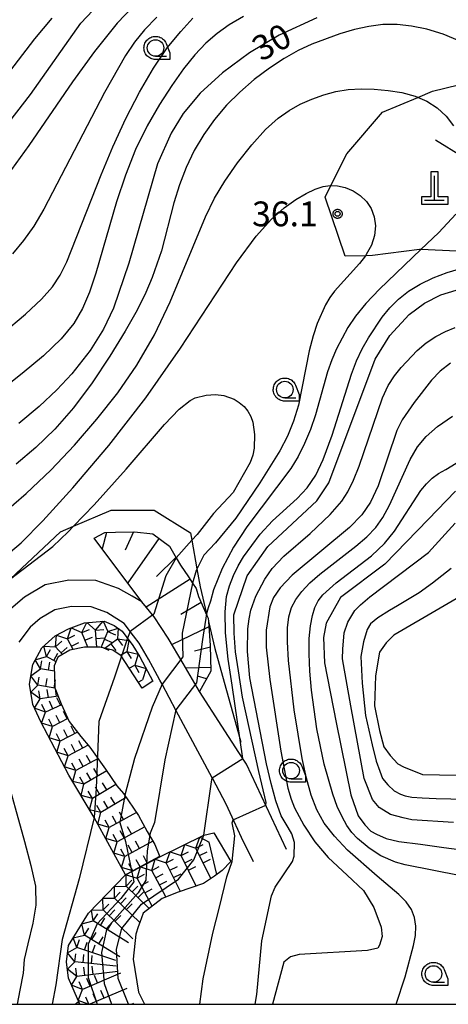
# Model space of a CAD drawing. Extents: x -2000 to 0, y 97500 to 99001.
# Drawn here: x -1776 to -1711, y 97500 to 97649 of the extents above; entities that cross this region are included whole.
import ezdxf

# ---------------------------------------------------------------- set-up
doc = ezdxf.new("R2010")
doc.units = 0
for name, color, linetype in [('2103000', 6, 'Continuous'), ('2106000', 3, 'Continuous'), ('4201000', 3, 'Continuous'), ('6101110', 6, 'Continuous'), ('6101121', 250, 'Continuous'), ('6101990', 6, 'Continuous'), ('6301000', 3, 'Continuous'), ('6331000', 3, 'Continuous'), ('7101000', 4, 'Continuous'), ('7101001', 250, 'Continuous'), ('7102000', 6, 'Continuous'), ('7102001', 250, 'Continuous'), ('7211111', 250, 'Continuous'), ('7211120', 6, 'Continuous'), ('7211121', 250, 'Continuous'), ('7211990', 6, 'Continuous'), ('7312000', 1, 'Continuous'), ('999', 7, 'Continuous'), ('CLIP_BOX', 4, 'Continuous')]:
    doc.layers.add(name, color=color, linetype=linetype)
doc.styles.add('Dm_Anotation', font='romans.shx', dxfattribs={"bigfont": 'PSCDM.shx'})

# ---------------------------------------------------------------- blocks, each defined once
blk = doc.blocks.new('420100')
at = {"layer": '4201000'}
for points in [[(0, 0), (0, 1.5)], [(0.6, 0), (-0.6, 0)]]:
    blk.add_lwpolyline(points, dxfattribs=at)
at = {"layer": 'CLIP_BOX'}
blk.add_lwpolyline([(-0.784, -0.224), (0.823, -0.227), (0.823, 0.233), (0.219, 0.233), (0.219, 1.731), (-0.218, 1.731), (-0.218, 0.233), (-0.785, 0.233)], close=True, dxfattribs=at)
blk = doc.blocks.new('633100')
at = {"layer": '6331000'}
blk.add_lwpolyline([(0, -0.5), (0.67, -0.5)], dxfattribs=at)
blk.add_circle((0, 0), 0.5, dxfattribs=at)
at = {"layer": 'CLIP_BOX'}
blk.add_lwpolyline([(0.87, -0.3), (0.87, -0.7), (0, -0.7), (-0.074, -0.695), (-0.146, -0.684), (-0.216, -0.666), (-0.282, -0.64), (-0.35, -0.606), (-0.414, -0.564), (-0.469, -0.521), (-0.52, -0.469), (-0.568, -0.408), (-0.608, -0.35), (-0.64, -0.281), (-0.666, -0.214), (-0.686, -0.144), (-0.697, -0.071), (-0.699, 0.003), (-0.695, 0.075), (-0.684, 0.148), (-0.665, 0.216), (-0.64, 0.281), (-0.606, 0.349), (-0.565, 0.412), (-0.522, 0.467), (-0.467, 0.52), (-0.41, 0.568), (-0.349, 0.607), (-0.283, 0.641), (-0.215, 0.665), (-0.148, 0.684), (-0.072, 0.696), (0, 0.7), (0.074, 0.696), (0.147, 0.685), (0.219, 0.666), (0.283, 0.639), (0.355, 0.605), (0.416, 0.562), (0.472, 0.518), (0.525, 0.463), (0.57, 0.407), (0.609, 0.346), (0.646, 0.273)], close=True, dxfattribs=at)
blk = doc.blocks.new('731200')
at = {"layer": '7312000'}
blk.add_circle((0, 0), 0.15, dxfattribs=at)
at = {"layer": 'CLIP_BOX'}
blk.add_lwpolyline([(-0.209, -0.178), (-0.219, -0.166), (-0.237, -0.14), (-0.251, -0.113), (-0.258, -0.094), (-0.265, -0.075), (-0.269, -0.057), (-0.273, -0.031), (-0.275, -0.008), (-0.274, 0.024), (-0.27, 0.054), (-0.266, 0.071), (-0.261, 0.088), (-0.255, 0.104), (-0.246, 0.124), (-0.239, 0.136), (-0.228, 0.154), (-0.219, 0.166), (-0.202, 0.187), (-0.189, 0.199), (-0.169, 0.217), (-0.151, 0.23), (-0.135, 0.239), (-0.113, 0.251), (-0.101, 0.256), (-0.082, 0.262), (-0.056, 0.269), (-0.04, 0.272), (-0.016, 0.275), (0.004, 0.275), (0.022, 0.274), (0.042, 0.272), (0.065, 0.267), (0.079, 0.264), (0.108, 0.253), (0.121, 0.247), (0.143, 0.235), (0.16, 0.224), (0.18, 0.208), (0.194, 0.194), (0.206, 0.182), (0.222, 0.162), (0.233, 0.146), (0.249, 0.116), (0.257, 0.097), (0.264, 0.075), (0.269, 0.057), (0.273, 0.032), (0.275, 0.014), (0.275, -0.008), (0.274, -0.023), (0.271, -0.048), (0.267, -0.067), (0.261, -0.088), (0.249, -0.117), (0.23, -0.151), (0.219, -0.166), (0.204, -0.184), (0.189, -0.199), (0.172, -0.215), (0.154, -0.228), (0.136, -0.239), (0.124, -0.246), (0.107, -0.253), (0.09, -0.26), (0.071, -0.266), (0.044, -0.271), (0.028, -0.274), (0.009, -0.275), (-0.009, -0.275), (-0.024, -0.274), (-0.041, -0.272), (-0.063, -0.268), (-0.086, -0.261), (-0.101, -0.256), (-0.115, -0.25), (-0.133, -0.241), (-0.148, -0.231), (-0.17, -0.216), (-0.182, -0.206), (-0.197, -0.192)], close=True, dxfattribs=at)

msp = doc.modelspace()

# ---------------------------------------------------------------- linework, layer by layer
at = {"layer": '2103000', "flags": 128}
msp.add_lwpolyline([(-1708.67, 97628.11), (-1712.77, 97630.63)], dxfattribs=at)
at = {"layer": '2106000', "flags": 128}
for points in [[(-1735.28, 97523.42), (-1741.34, 97536.29), (-1742.49, 97538.07), (-1745.03, 97542.03), (-1748.41, 97547.28), (-1750.87, 97551.53), (-1753.16, 97555.37), (-1755.29, 97558.57), (-1757.13, 97560.86), (-1758.59, 97561.73), (-1760.67, 97562.88), (-1764.11, 97564.09), (-1768.15, 97564.15), (-1771.77, 97563.44), (-1774.86, 97561.55), (-1776.92, 97559.77)], [(-1740.27, 97521.56), (-1742.06, 97525.21), (-1743.19, 97527.63), (-1744.41, 97530.26), (-1746.39, 97534.08), (-1746.49, 97534.26), (-1751.93, 97544.39), (-1754.09, 97548.41), (-1754.41, 97549), (-1755.47, 97550.99), (-1756.11, 97552.18), (-1757.54, 97554.6), (-1758.38, 97555.73), (-1759.82, 97557.59), (-1762.43, 97559.26), (-1764.82, 97560.1), (-1767.79, 97560.14), (-1770.3, 97559.65), (-1772.49, 97558.31), (-1774, 97557.01), (-1775.72, 97554.77)], [(-1777.94, 97535.71), (-1774.87, 97524.6), (-1773.89, 97521), (-1773.23, 97517.88), (-1773.17, 97515), (-1773.61, 97512.27), (-1774.37, 97509.14), (-1774.92, 97506.76), (-1775.07, 97504.71), (-1775.56, 97502.14), (-1775.97, 97500)]]:
    msp.add_lwpolyline(points, dxfattribs=at)
at = {"layer": '6101110', "flags": 128}
msp.add_lwpolyline([(-1764.32, 97570.48), (-1762.73, 97571.32), (-1761.1, 97571.38), (-1758.23, 97571.42), (-1755.46, 97571.11), (-1752.98, 97569.26), (-1751.94, 97567.49), (-1751.3, 97566.4), (-1750.09, 97564.63), (-1749.46, 97563.69), (-1748.92, 97562.88), (-1748.59, 97561.64), (-1747.3, 97558.79), (-1747.12, 97558.38), (-1747.08, 97557.86), (-1746.79, 97554.24), (-1746.71, 97550.35), (-1748.41, 97547.28)], dxfattribs=at)
at = {"layer": '6101121', "flags": 128}
msp.add_lwpolyline([(-1748.41, 97547.28), (-1750.87, 97551.53), (-1753.16, 97555.37), (-1755.29, 97558.57), (-1757.13, 97560.86), (-1764.32, 97570.48)], dxfattribs=at)
at = {"layer": '6101990', "flags": 128}
for points in [[(-1762.5, 97571.33), (-1763.12, 97568.88)], [(-1758.41, 97571.42), (-1759.66, 97568.64)], [(-1754.55, 97570.43), (-1759.28, 97563.74)], [(-1751.98, 97567.56), (-1754.9, 97564.68)], [(-1749.85, 97564.27), (-1756.47, 97560.04)], [(-1748.19, 97560.75), (-1751.24, 97558.91)], [(-1747.01, 97557.05), (-1752.58, 97554.4)], [(-1746.78, 97553.98), (-1749.2, 97553.39)], [(-1746.72, 97550.9), (-1750.46, 97550.82)], [(-1747.35, 97549.19), (-1748.74, 97549.62)]]:
    msp.add_lwpolyline(points, dxfattribs=at)
at = {"layer": '6301000', "flags": 128}
for points in [[(-1707.4, 97613.77), (-1714.96, 97614.12), (-1715.2, 97614.13), (-1722.29, 97613.2), (-1723.36, 97613.17), (-1726.42, 97613.09), (-1729.45, 97622.04), (-1728.56, 97623.79), (-1726.15, 97628.57), (-1720.77, 97634.87), (-1715.41, 97637.12), (-1713.2, 97638.05), (-1705.37, 97639.98)], [(-1809.65, 97519.58), (-1810.41, 97520.2), (-1815.05, 97523.97), (-1819.49, 97527.59), (-1821.87, 97529.53), (-1820.13, 97530.84), (-1810.73, 97537.95), (-1804.29, 97542.82), (-1796.51, 97548.71), (-1781.39, 97560.15), (-1776.98, 97564.31), (-1769.43, 97571.42), (-1767.46, 97572.27), (-1761.76, 97574.73), (-1755.26, 97574.69), (-1749.77, 97571.3), (-1749.57, 97570.17), (-1748.82, 97565.82), (-1748.35, 97563.1), (-1747.36, 97559.04), (-1747.3, 97558.79)], [(-1747.08, 97557.86), (-1746.09, 97553.78), (-1744.94, 97549.61), (-1742.53, 97540.92), (-1742.18, 97539.64)]]:
    msp.add_lwpolyline(points, dxfattribs=at)
at = {"layer": '7101000', "flags": 128}
for points in [[(-1846.76, 97651.15), (-1844.06, 97648.7), (-1821.36, 97634.87), (-1803.82, 97622.79), (-1799.7, 97620.46), (-1797.71, 97619.72), (-1795.7, 97619.49), (-1793.75, 97619.8), (-1790.74, 97621), (-1787.11, 97623.07), (-1784.23, 97625.21), (-1781.42, 97627.96), (-1773.94, 97637.57), (-1766.34, 97648.32), (-1761.86, 97653.14)], [(-1730.69, 97649.15), (-1736.37, 97646.5), (-1740.89, 97643.83), (-1744.96, 97640.84), (-1748.33, 97637.74), (-1750.87, 97634.69), (-1752.7, 97631.72), (-1754.75, 97627.07), (-1759.11, 97612.05), (-1761.41, 97605.24), (-1762.93, 97602.1), (-1764.97, 97598.83), (-1767.7, 97595.33), (-1769.98, 97592.89), (-1772.66, 97590.38), (-1775.72, 97587.83)], [(-1738.42, 97530.09), (-1738.35, 97530.53), (-1739.46, 97535.19), (-1741.91, 97546.45), (-1742.53, 97550.42), (-1742.97, 97553.28), (-1743.21, 97556.1), (-1743.22, 97558.87), (-1741.23, 97564.8), (-1738.09, 97569.21), (-1730.72, 97576.14), (-1728.88, 97578.82), (-1721.9, 97597.55), (-1719.67, 97601.14), (-1716.75, 97604.29), (-1714.45, 97605.99), (-1711.94, 97607.27), (-1707.83, 97608.54)], [(-1709.75, 97577.57), (-1713.89, 97573.31), (-1720.42, 97566.52), (-1727.13, 97561.52), (-1729.27, 97557.65), (-1729.71, 97555.47), (-1729.52, 97551.62), (-1727.78, 97542.59), (-1725.54, 97531.67), (-1724.47, 97528.5), (-1723.45, 97527.11), (-1722.54, 97526.2), (-1721.68, 97525.71), (-1720.23, 97525.07), (-1718.3, 97524.64), (-1715.05, 97524.2), (-1711.53, 97523.72), (-1701.87, 97522.47)], [(-1748.37, 97500), (-1747.85, 97503.85), (-1746.41, 97510.74), (-1745.4, 97514.69), (-1744.32, 97519.28), (-1743.51, 97521.57), (-1743.11, 97525.48), (-1743.5, 97527.44), (-1743.32, 97527.9)]]:
    msp.add_lwpolyline(points, dxfattribs=at)
at = {"layer": '7101001', "flags": 128}
msp.add_lwpolyline([(-1743.32, 97527.9), (-1738.42, 97530.09)], dxfattribs=at)
at = {"layer": '7102000', "flags": 128}
for points in [[(-1770.75, 97649.1), (-1773.36, 97645.99), (-1779.67, 97637.82), (-1781.68, 97635.38), (-1783.82, 97633.05), (-1786.01, 97630.93), (-1788.08, 97629.2), (-1789.96, 97627.96), (-1791.69, 97627.16), (-1793.37, 97626.71), (-1795.09, 97626.52), (-1796.94, 97626.61), (-1798.99, 97627.02), (-1801.31, 97627.81), (-1803.92, 97629.04), (-1806.84, 97630.84), (-1810.06, 97633.23), (-1813.51, 97636.09), (-1824.05, 97645.44), (-1827.08, 97648.04), (-1836.22, 97655.04)], [(-1757.29, 97652.13), (-1760.88, 97648.33), (-1764.3, 97644.07), (-1767.61, 97639.45), (-1774.23, 97629.85), (-1777.51, 97625.33)], [(-1741.76, 97649.37), (-1743.94, 97648.1), (-1745.78, 97646.8), (-1747.45, 97645.33), (-1749.11, 97643.54), (-1750.82, 97641.41), (-1752.61, 97638.92), (-1754.48, 97636.06), (-1756.34, 97632.84), (-1758.09, 97629.25), (-1759.63, 97625.35), (-1760.97, 97621.32), (-1764.11, 97610.52), (-1765.06, 97607.67), (-1766.1, 97605.2), (-1767.44, 97602.93), (-1769.35, 97600.61), (-1771.99, 97598.06), (-1775.2, 97595.35), (-1778.75, 97592.62)], [(-1754.87, 97649.27), (-1756.73, 97647.34), (-1758.26, 97645.47), (-1759.63, 97643.44), (-1762.77, 97637.84), (-1771.94, 97620.2), (-1773.47, 97617.66), (-1775, 97615.49), (-1776.68, 97613.45)], [(-1778.17, 97601.4), (-1774.73, 97604.32), (-1772.29, 97606.61), (-1770.66, 97608.46), (-1769.48, 97610.24), (-1768.45, 97612.27), (-1763.3, 97625.4), (-1761.52, 97629.66), (-1759.58, 97633.91), (-1757.51, 97637.93), (-1755.4, 97641.54), (-1753.29, 97644.59), (-1751.27, 97647.08), (-1749.44, 97649.07)], [(-1709.08, 97645.64), (-1711.61, 97646.67), (-1714.06, 97647.42), (-1716.39, 97647.91), (-1718.58, 97648.14), (-1720.7, 97648.12), (-1722.83, 97647.86), (-1725.01, 97647.38), (-1727.21, 97646.74), (-1731.45, 97645.17), (-1733.51, 97644.21), (-1735.63, 97643.02), (-1737.87, 97641.54), (-1740.15, 97639.82), (-1742.35, 97637.92), (-1744.37, 97635.92), (-1746.18, 97633.79), (-1747.79, 97631.52), (-1749.21, 97629.1), (-1750.42, 97626.54), (-1751.44, 97623.88), (-1752.28, 97621.17), (-1754.17, 97613.93), (-1755.57, 97609.88), (-1756.55, 97607.6), (-1757.87, 97604.94), (-1759.65, 97601.75), (-1761.96, 97597.97), (-1764.65, 97593.97), (-1767.49, 97590.19), (-1770.31, 97586.96), (-1773.16, 97584.19), (-1776.14, 97581.68)], [(-1778.33, 97573.98), (-1774.6, 97577.23), (-1770.91, 97580.78), (-1767.33, 97584.56), (-1763.94, 97588.46), (-1760.79, 97592.45), (-1757.89, 97596.64), (-1755.24, 97601.22), (-1752.84, 97606.22), (-1747.52, 97619.08), (-1746.16, 97621.87), (-1744.61, 97624.47), (-1742.68, 97627.23), (-1740.53, 97629.94), (-1738.43, 97632.27), (-1736.56, 97633.97), (-1734.86, 97635.16), (-1733.19, 97636.07), (-1731.46, 97636.85), (-1729.65, 97637.52), (-1727.81, 97638.01), (-1725.94, 97638.29), (-1724.02, 97638.39), (-1722.01, 97638.34), (-1719.92, 97638.17), (-1717.84, 97637.84), (-1715.86, 97637.31), (-1714.08, 97636.56), (-1712.52, 97635.55), (-1711.17, 97634.29), (-1710.03, 97632.8)], [(-1777.92, 97567.58), (-1775.39, 97569.75), (-1772.11, 97573.08), (-1767.55, 97578.09), (-1762.14, 97584.47), (-1756.53, 97591.7), (-1751.31, 97599.2), (-1742.85, 97612.08), (-1739.86, 97616.13), (-1737.54, 97618.73), (-1735.62, 97620.42), (-1733.89, 97621.67), (-1732.33, 97622.59), (-1730.95, 97623.23), (-1729.76, 97623.63), (-1728.67, 97623.8), (-1728.56, 97623.79), (-1727.58, 97623.74), (-1726.41, 97623.47), (-1725.23, 97622.99), (-1724.13, 97622.29), (-1723.2, 97621.4), (-1722.48, 97620.32), (-1722.02, 97619.08), (-1721.85, 97617.71), (-1721.99, 97616.26), (-1722.46, 97614.79), (-1723.24, 97613.34), (-1723.36, 97613.17), (-1724.23, 97611.98), (-1728.02, 97607.8), (-1728.73, 97606.84), (-1729.39, 97605.76), (-1730.65, 97602.95), (-1731.27, 97601.08), (-1731.85, 97598.81), (-1733.49, 97590.59), (-1734.23, 97588.16), (-1735.15, 97585.92), (-1736.31, 97583.68), (-1739.29, 97578.83), (-1742.96, 97573.5), (-1746.03, 97569.75), (-1747.76, 97567.92), (-1748.94, 97565.58), (-1749.46, 97563.69)], [(-1709.7, 97619.48), (-1712.26, 97616.7), (-1714.96, 97614.12), (-1721.21, 97608.13), (-1723.3, 97605.98), (-1724.87, 97604.06), (-1726.02, 97602.34), (-1727.73, 97599.12), (-1728.45, 97597.46), (-1729.1, 97595.63), (-1730.9, 97589.12), (-1731.66, 97586.91), (-1732.54, 97584.8), (-1733.53, 97582.83), (-1734.63, 97581.03), (-1741.26, 97572.2), (-1743.27, 97569.14), (-1744.98, 97565.87), (-1746.29, 97562.67), (-1746.76, 97560.96), (-1747.1, 97559.96), (-1747.36, 97559.04)], [(-1741.9, 97537.16), (-1743.47, 97548.24), (-1744.11, 97552.2), (-1744.49, 97556.16), (-1744.56, 97559.32), (-1744.37, 97561.65), (-1743.9, 97563.29), (-1743.31, 97564.85), (-1742.59, 97566.3), (-1741.79, 97567.63), (-1739.28, 97571.1), (-1737.39, 97573.12), (-1733.68, 97576.45), (-1732.17, 97578.08), (-1730.87, 97580.02), (-1729.75, 97582.38), (-1728.37, 97586.07), (-1725.45, 97595.29), (-1724.71, 97597.27), (-1723.84, 97599.09), (-1722.87, 97600.78), (-1720.8, 97603.87), (-1719.67, 97605.3), (-1718.38, 97606.62), (-1716.85, 97607.82), (-1715.1, 97608.89), (-1713.13, 97609.82), (-1710.99, 97610.63), (-1703.46, 97612.84)], [(-1740.03, 97500), (-1739.75, 97501.5), (-1739.03, 97509.62), (-1737.53, 97516.42), (-1736.98, 97517.73), (-1734.36, 97521.59), (-1734.13, 97522.41), (-1734.08, 97524.45), (-1734.47, 97525.77), (-1735.01, 97526.74), (-1736.08, 97528.5), (-1736.89, 97530.77), (-1737.6, 97533.36), (-1738.28, 97536.36), (-1740.81, 97549.38), (-1741.16, 97553.32), (-1741.1, 97556.79), (-1740.92, 97558.28), (-1740.65, 97559.58), (-1739.9, 97561.7), (-1738.56, 97564.27), (-1737.43, 97565.9), (-1735.66, 97567.75), (-1731.69, 97571.17), (-1728.66, 97574.06), (-1726.9, 97576.09), (-1726.03, 97577.46), (-1725.16, 97579.22), (-1724.29, 97581.35), (-1720.79, 97591.69), (-1719.9, 97593.55), (-1718.98, 97595), (-1717.95, 97596.29), (-1715.52, 97598.84), (-1714.16, 97599.99), (-1712.73, 97600.95), (-1711.26, 97601.72), (-1709.77, 97602.35)], [(-1710.48, 97596.94), (-1712.08, 97595.73), (-1713.37, 97594.36), (-1715.97, 97591), (-1717.78, 97588.37), (-1718.62, 97586.75), (-1721.45, 97578.37), (-1722.59, 97575.9), (-1723.91, 97574.01), (-1725.74, 97572.11), (-1734.4, 97564.87), (-1736.23, 97562.98), (-1737.24, 97561.53), (-1737.82, 97560.1), (-1738.37, 97556.56), (-1738.34, 97554.02), (-1737.79, 97549.09), (-1736.15, 97538.25), (-1735.07, 97532.7), (-1734.59, 97531.03), (-1734.06, 97529.69), (-1732.67, 97527.07), (-1730.98, 97524.56), (-1728.99, 97522.2), (-1726.09, 97519.5), (-1723.66, 97517.21), (-1722.06, 97514.66), (-1720.99, 97511.66), (-1720.82, 97510.27), (-1721.23, 97508.95), (-1721.48, 97508.47), (-1723.04, 97508.15), (-1733.36, 97507.51), (-1734.68, 97507.18), (-1735.66, 97506.37), (-1737.37, 97500)], [(-1776.98, 97564.31), (-1770.61, 97569.23), (-1768.28, 97571.42), (-1767.46, 97572.27), (-1764.33, 97575.52), (-1759.52, 97580.92), (-1753.73, 97587.68), (-1751.49, 97589.97), (-1749.84, 97591.29), (-1749.06, 97591.69), (-1747.42, 97592.11), (-1746, 97592.21), (-1744.74, 97592.05), (-1743.19, 97591.48), (-1742.41, 97591.01), (-1741.7, 97590.4), (-1741.11, 97589.68), (-1740.65, 97588.88), (-1740.35, 97588.02), (-1740.09, 97586.17), (-1740.17, 97584.1), (-1740.38, 97583.03), (-1740.76, 97581.93), (-1743.33, 97577.37), (-1746.33, 97574.23), (-1748.8, 97571.05), (-1749.57, 97570.17), (-1751.94, 97567.49)], [(-1718.7, 97500), (-1717.36, 97504.15), (-1716.07, 97508.91), (-1715.8, 97510.42), (-1715.75, 97511.83), (-1715.94, 97513.12), (-1716.41, 97514.32), (-1717.18, 97515.47), (-1718.29, 97516.6), (-1721.59, 97519.37), (-1726.04, 97523.31), (-1728.05, 97525.41), (-1729.58, 97527.39), (-1730.68, 97529.4), (-1731.53, 97531.61), (-1732.26, 97534.17), (-1732.92, 97537.15), (-1734.13, 97544.5), (-1734.99, 97552), (-1735.15, 97554.8), (-1735.12, 97556.93), (-1734.91, 97558.6), (-1734.51, 97559.98), (-1733.88, 97561.21), (-1732.98, 97562.41), (-1731.76, 97563.7), (-1730.26, 97565.05), (-1724.79, 97569.27), (-1723.13, 97570.67), (-1721.8, 97572.07), (-1720.72, 97573.62), (-1719.72, 97575.46), (-1716.58, 97582.38), (-1715.49, 97584.26), (-1714.19, 97585.86), (-1712.47, 97587.38), (-1710.21, 97588.93)], [(-1708.95, 97519.43), (-1717.34, 97521.07), (-1718.79, 97521.49), (-1721.01, 97522.43), (-1722.81, 97523.59), (-1724.56, 97525.05), (-1725.39, 97525.96), (-1726.16, 97527.05), (-1726.89, 97528.35), (-1727.6, 97529.92), (-1728.3, 97531.79), (-1729.61, 97536.32), (-1730.69, 97541.67), (-1731.49, 97547.5), (-1731.75, 97550.37), (-1731.87, 97553.01), (-1731.83, 97555.3), (-1731.65, 97557.22), (-1731.37, 97558.78), (-1731, 97560.01), (-1730.5, 97561.01), (-1729.81, 97561.9), (-1727.78, 97563.71), (-1722.45, 97567.83), (-1720.49, 97569.69), (-1718.95, 97571.54), (-1714.98, 97577.66), (-1714.14, 97578.7), (-1713.26, 97579.54), (-1712.3, 97580.24), (-1711.22, 97580.84), (-1707.01, 97583.41)], [(-1710.06, 97527.5), (-1716.35, 97527.89), (-1717.64, 97528.19), (-1719.56, 97528.69), (-1721.28, 97529.76), (-1722.3, 97530.94), (-1723.53, 97534.16), (-1725.55, 97545.14), (-1726.82, 97552.25), (-1726.75, 97553.69), (-1726.56, 97556.14), (-1726.02, 97557.8), (-1724.97, 97559.54), (-1724.08, 97560.39), (-1722.7, 97561.61), (-1713.8, 97568.32), (-1709.8, 97572.72)], [(-1710.42, 97565.9), (-1713.24, 97563.67), (-1715.23, 97562.19), (-1718.53, 97560.25), (-1719.73, 97559.56), (-1721.49, 97558.42), (-1722.57, 97557.5), (-1723.1, 97556.65), (-1723.66, 97554.78), (-1724.04, 97552.61), (-1723.86, 97548.53), (-1723.34, 97543.64), (-1722.33, 97539.22), (-1721.71, 97536.74), (-1721.2, 97535.26), (-1720.76, 97534.14), (-1719.95, 97533.18), (-1719.03, 97532.29), (-1718.05, 97531.76), (-1717.34, 97531.54), (-1716.35, 97531.32), (-1714.77, 97531.23), (-1712.64, 97531.11), (-1708.23, 97531.01)], [(-1705.06, 97563.97), (-1719.05, 97555.82), (-1720.23, 97554.63), (-1721.25, 97553.24), (-1721.82, 97549.68), (-1722, 97545.14), (-1721.21, 97541.4), (-1720.58, 97538.94), (-1719.62, 97537.6), (-1718.44, 97536.37), (-1717.58, 97535.88), (-1714.74, 97534.76), (-1707.02, 97534.57)], [(-1758.89, 97556.39), (-1759.33, 97555.35)], [(-1760.19, 97552.62), (-1761.28, 97549.47), (-1763.62, 97542.77), (-1763.84, 97537.63)], [(-1754.09, 97548.41), (-1755.6, 97544.94), (-1758.26, 97537.14), (-1759.65, 97531.82)], [(-1752, 97544.51), (-1753.66, 97536.95), (-1755.23, 97527.51), (-1755.89, 97525.85)], [(-1747.79, 97525.59), (-1746.61, 97533.64), (-1746.49, 97534.26)], [(-1764.32, 97528.22), (-1766.61, 97518.99), (-1769.17, 97509.82), (-1770.12, 97502.94), (-1770.71, 97500)]]:
    msp.add_lwpolyline(points, dxfattribs=at)
at = {"layer": '7102001', "flags": 128}
for points in [[(-1751.94, 97567.49), (-1753.51, 97564.79), (-1755.31, 97558.98), (-1758.89, 97556.39)], [(-1749.46, 97563.69), (-1751.05, 97556.13), (-1750.95, 97552.55), (-1754.09, 97548.41)], [(-1747.36, 97559.04), (-1747.96, 97555.16), (-1748.87, 97548.6), (-1752, 97544.51)], [(-1759.33, 97555.35), (-1760.19, 97552.62)], [(-1763.84, 97537.63), (-1764.05, 97532.69), (-1764.32, 97528.22)], [(-1746.49, 97534.26), (-1741.9, 97537.16)], [(-1759.65, 97531.82), (-1760.44, 97527.47), (-1759.6, 97524.64), (-1758.33, 97518.5), (-1760.31, 97515.99), (-1763.91, 97512.15), (-1765.26, 97509.08), (-1765.25, 97504.04), (-1763.9, 97500)], [(-1755.89, 97525.85), (-1756.33, 97523.21), (-1756.56, 97518.75), (-1757.68, 97516.85), (-1762.43, 97511.53), (-1763.24, 97507.84), (-1762.84, 97503.15), (-1761.72, 97500)], [(-1759.14, 97500), (-1760.7, 97503.88), (-1760.96, 97508.34), (-1760.14, 97511.44), (-1757.17, 97515.15), (-1751.59, 97518.94), (-1749.29, 97521.82), (-1747.79, 97525.59)]]:
    msp.add_lwpolyline(points, dxfattribs=at)
at = {"layer": '7211111', "flags": 128}
for points in [[(-1759.6, 97519.56), (-1764.32, 97528.22), (-1768.15, 97534.64), (-1772.42, 97542.71), (-1773.63, 97545.34), (-1774.1, 97548.41), (-1773.62, 97551.36), (-1772.24, 97553.91), (-1770.24, 97555.69), (-1768.2, 97556.75), (-1765.81, 97557.7), (-1762.83, 97557.92), (-1761.31, 97557.28), (-1760.12, 97556.4), (-1758.48, 97554.23), (-1757.44, 97552.51), (-1755.5, 97548.87)], [(-1766.52, 97500), (-1768.21, 97503.96), (-1768.51, 97506.4), (-1768.24, 97508.88), (-1765.22, 97513.76), (-1759.6, 97519.56), (-1754.43, 97522.3), (-1747.79, 97525.59), (-1746.28, 97525.94)], [(-1767.22, 97500), (-1766.75, 97500.39)]]:
    msp.add_lwpolyline(points, dxfattribs=at)
at = {"layer": '7211120', "flags": 128}
msp.add_lwpolyline([(-1757.44, 97512.36), (-1757.67, 97511.72), (-1758.07, 97510.59), (-1758.45, 97506.83), (-1757.64, 97501.85), (-1756.74, 97500)], dxfattribs=at)
at = {"layer": '7211121', "flags": 128}
for points in [[(-1755.5, 97548.87), (-1757.09, 97547.78), (-1760.24, 97552.7), (-1761.5, 97553.56), (-1763.51, 97553.99), (-1765.82, 97553.98), (-1768.02, 97553.53), (-1769.81, 97552.49), (-1770.37, 97551.18), (-1770.29, 97547.84), (-1769.33, 97545.42), (-1768.1, 97542.75), (-1766.36, 97540.51), (-1765.01, 97538.9), (-1762.61, 97535.57), (-1760.92, 97533.04), (-1759.91, 97531.86), (-1757.63, 97528.55), (-1756.34, 97526.15), (-1755.17, 97524.17), (-1754.43, 97522.3), (-1759.6, 97519.56)], [(-1746.28, 97525.94), (-1743.71, 97521.59), (-1745.01, 97520.22), (-1746.17, 97519.36), (-1747.83, 97518.26), (-1749.74, 97517.59), (-1751.65, 97516.96), (-1754.07, 97516), (-1756.93, 97513.76), (-1757.44, 97512.36)], [(-1766.75, 97500.39), (-1766.58, 97500)]]:
    msp.add_lwpolyline(points, dxfattribs=at)
at = {"layer": '7211990', "flags": 128}
for points in [[(-1767.52, 97553.63), (-1768.36, 97555.26), (-1767.81, 97556.9), (-1766.19, 97556.2), (-1765.03, 97556.67)], [(-1765.31, 97553.98), (-1766.19, 97556.2), (-1765.47, 97557.73), (-1764.13, 97556.57), (-1762.97, 97557.91), (-1762.3, 97556.34), (-1761.14, 97555.85)], [(-1763.3, 97553.95), (-1762.3, 97556.34), (-1760.74, 97556.86), (-1760.83, 97555.27), (-1760.08, 97554.27)], [(-1770.11, 97551.78), (-1771.55, 97552.56), (-1771.95, 97554.17), (-1770.18, 97554.07), (-1770.05, 97555.79), (-1768.36, 97555.26), (-1767.25, 97555.83)], [(-1765.73, 97555.04), (-1764.57, 97555.5)], [(-1763.94, 97553.99), (-1764.13, 97556.57), (-1762.88, 97556.66)], [(-1764.04, 97555.32), (-1762.79, 97555.42)], [(-1769.13, 97552.89), (-1770.18, 97554.07), (-1769.25, 97554.9)], [(-1769.35, 97553.13), (-1768.42, 97553.97)], [(-1767.79, 97554.15), (-1766.68, 97554.72)], [(-1763.27, 97554.03), (-1762.11, 97553.55)], [(-1762.78, 97555.19), (-1761.63, 97554.7)], [(-1762.74, 97553.82), (-1760.83, 97555.27), (-1759.08, 97555.02), (-1759.42, 97553.36), (-1758.77, 97552.29)], [(-1761.83, 97554.51), (-1761.07, 97553.51)], [(-1770.35, 97550.36), (-1772.46, 97550.71), (-1773.24, 97552.06), (-1771.55, 97552.56), (-1770.95, 97553.66)], [(-1770.45, 97551.97), (-1769.85, 97553.07)], [(-1760.37, 97552.79), (-1759.42, 97553.36), (-1757.7, 97552.94), (-1758.19, 97551.26), (-1756.5, 97550.75), (-1757.02, 97549.06)], [(-1768.32, 97543.22), (-1770.63, 97542), (-1772.32, 97542.52), (-1771.72, 97544.17), (-1773.37, 97544.78), (-1772.49, 97546.16), (-1773.92, 97547.21), (-1772.86, 97548.24), (-1773.89, 97549.67), (-1772.46, 97550.71), (-1772.26, 97551.94)], [(-1771.23, 97550.51), (-1771.03, 97551.74)], [(-1759.03, 97550.81), (-1758.19, 97551.26), (-1757.6, 97550.16)], [(-1770.28, 97547.82), (-1772.86, 97548.24), (-1772.66, 97549.47)], [(-1771.63, 97548.04), (-1771.43, 97549.27)], [(-1770.39, 97547.84), (-1770.19, 97549.07)], [(-1757.68, 97548.7), (-1757.02, 97549.06)], [(-1769.79, 97546.57), (-1772.49, 97546.16), (-1772.68, 97547.39)], [(-1771.26, 97546.35), (-1771.44, 97547.58)], [(-1770.02, 97546.54), (-1770.21, 97547.77)], [(-1769.27, 97545.29), (-1771.72, 97544.17), (-1772.24, 97545.31)], [(-1770.58, 97544.69), (-1771.1, 97545.83)], [(-1769.44, 97545.21), (-1769.97, 97546.35)], [(-1769.52, 97542.58), (-1770.11, 97543.69)], [(-1768.42, 97543.17), (-1769, 97544.27)], [(-1766.86, 97541.16), (-1769.46, 97539.79), (-1771.15, 97540.31), (-1770.63, 97542), (-1771.21, 97543.1)], [(-1767.25, 97540.96), (-1767.83, 97542.06)], [(-1763.75, 97537.15), (-1767.12, 97535.37), (-1768.81, 97535.89), (-1768.29, 97537.58), (-1769.98, 97538.1), (-1769.46, 97539.79), (-1770.04, 97540.89)], [(-1768.35, 97540.37), (-1768.94, 97541.48)], [(-1765.25, 97539.19), (-1768.29, 97537.58), (-1768.87, 97538.68)], [(-1767.19, 97538.16), (-1767.77, 97539.27)], [(-1766.08, 97538.75), (-1766.66, 97539.85)], [(-1764.91, 97536.54), (-1765.5, 97537.64)], [(-1762.44, 97535.32), (-1765.88, 97533.27), (-1767.59, 97533.71), (-1767.12, 97535.37), (-1767.71, 97536.47)], [(-1766.02, 97535.95), (-1766.6, 97537.06)], [(-1764.81, 97533.91), (-1765.45, 97534.99)], [(-1763.73, 97534.55), (-1764.37, 97535.63)], [(-1761.05, 97533.24), (-1764.6, 97531.13), (-1766.31, 97531.56), (-1765.88, 97533.27), (-1766.52, 97534.35)], [(-1762.45, 97532.41), (-1763.09, 97533.48)], [(-1759.5, 97531.26), (-1763.32, 97528.98), (-1765.03, 97529.41), (-1764.6, 97531.13), (-1765.24, 97532.2)], [(-1763.52, 97531.77), (-1764.16, 97532.84)], [(-1757.94, 97529.01), (-1762.09, 97526.74), (-1763.79, 97527.24), (-1763.32, 97528.98), (-1763.96, 97530.05)], [(-1762.24, 97529.62), (-1762.88, 97530.69)], [(-1761.17, 97530.26), (-1761.81, 97531.33)], [(-1759.9, 97527.94), (-1760.5, 97529.04)], [(-1754.46, 97522.37), (-1758.5, 97520.16), (-1760.2, 97520.66), (-1759.7, 97522.35), (-1761.39, 97522.85), (-1760.89, 97524.55), (-1762.59, 97525.05), (-1762.09, 97526.74), (-1762.69, 97527.84)], [(-1760.99, 97527.34), (-1761.59, 97528.44)], [(-1756.71, 97526.83), (-1760.89, 97524.55), (-1761.49, 97525.65)], [(-1759.8, 97525.15), (-1760.4, 97526.25)], [(-1758.7, 97525.75), (-1759.3, 97526.84)], [(-1755.46, 97524.66), (-1759.7, 97522.35), (-1760.3, 97523.45)], [(-1758.6, 97522.95), (-1759.2, 97524.05)], [(-1757.5, 97523.55), (-1758.1, 97524.65)], [(-1748.92, 97517.88), (-1751.21, 97522.5), (-1750.64, 97524.18), (-1748.97, 97523.61), (-1747.85, 97524.17)], [(-1746.69, 97519.02), (-1748.97, 97523.61), (-1748.4, 97525.29), (-1746.95, 97524.5)], [(-1745.82, 97519.62), (-1746.95, 97524.5)], [(-1753.5, 97516.23), (-1755.63, 97520.25), (-1755.11, 97521.94), (-1753.45, 97521.39), (-1752.88, 97523.07), (-1751.21, 97522.5), (-1750.09, 97523.06)], [(-1748.41, 97522.49), (-1747.29, 97523.05)], [(-1758.5, 97520.16), (-1759.1, 97521.26)], [(-1757.4, 97520.76), (-1758, 97521.86)], [(-1756.31, 97521.36), (-1756.9, 97522.45)], [(-1751.31, 97517.07), (-1753.45, 97521.39), (-1752.33, 97521.95)], [(-1750.65, 97521.38), (-1749.53, 97521.94)], [(-1747.86, 97521.37), (-1746.74, 97521.93)], [(-1758.51, 97509.91), (-1763, 97514.26), (-1763.02, 97516.03), (-1761.26, 97516.05), (-1761.28, 97517.82), (-1759.52, 97517.85), (-1759.53, 97519.6), (-1757.84, 97519.08), (-1756.74, 97519.66)], [(-1755.58, 97514.82), (-1757.84, 97519.08), (-1757.32, 97520.77), (-1755.63, 97520.25), (-1754.53, 97520.83)], [(-1755.05, 97519.14), (-1753.94, 97519.73)], [(-1752.89, 97520.27), (-1751.77, 97520.83)], [(-1752.34, 97519.15), (-1751.22, 97519.71)], [(-1750.1, 97520.26), (-1748.98, 97520.82)], [(-1756.03, 97514.47), (-1759.52, 97517.85), (-1758.65, 97518.75)], [(-1757.25, 97517.97), (-1756.15, 97518.56)], [(-1754.46, 97518.04), (-1753.36, 97518.63)], [(-1757.44, 97512.36), (-1761.26, 97516.05), (-1760.39, 97516.95)], [(-1758.62, 97516.98), (-1757.75, 97517.88)], [(-1757.72, 97516.11), (-1756.85, 97517.01)], [(-1756.67, 97516.87), (-1755.56, 97517.45)], [(-1759.16, 97509.31), (-1764.47, 97512.6), (-1764.76, 97514.23), (-1763, 97514.26), (-1762.13, 97515.16)], [(-1760.36, 97515.18), (-1759.49, 97516.08)], [(-1759.46, 97514.31), (-1758.59, 97515.21)], [(-1761.06, 97506.61), (-1766.98, 97508.6), (-1767.51, 97510.07), (-1765.79, 97510.47), (-1766.19, 97512.19), (-1764.47, 97512.6), (-1763.81, 97513.66)], [(-1762.1, 97513.39), (-1761.23, 97514.29)], [(-1763.41, 97511.94), (-1762.75, 97513)], [(-1762.34, 97511.28), (-1761.69, 97512.34)], [(-1761.2, 97512.52), (-1760.33, 97513.42)], [(-1760.47, 97507.18), (-1765.79, 97510.47), (-1765.13, 97511.53)], [(-1764.72, 97509.81), (-1764.06, 97510.88)], [(-1761.04, 97505.75), (-1767.25, 97506.41), (-1768.36, 97507.78), (-1766.98, 97508.6), (-1766.58, 97509.79)], [(-1765.79, 97508.2), (-1765.4, 97509.39)], [(-1763.66, 97509.16), (-1763, 97510.22)], [(-1764.61, 97507.81), (-1764.21, 97508.99)], [(-1760.78, 97504.97), (-1766.98, 97504.21), (-1768.37, 97505.3), (-1767.25, 97506.41), (-1767.12, 97507.65)], [(-1766.01, 97506.27), (-1765.88, 97507.52)], [(-1764.77, 97506.14), (-1764.63, 97507.39)], [(-1760.37, 97504.7), (-1766.12, 97502.24), (-1767.76, 97502.9), (-1766.98, 97504.21), (-1767.13, 97505.45)], [(-1765.74, 97504.36), (-1765.89, 97505.6)], [(-1764.5, 97504.51), (-1764.65, 97505.76)], [(-1765.27, 97500), (-1766.77, 97500.6), (-1766.12, 97502.24), (-1766.61, 97503.39)], [(-1764.97, 97502.73), (-1765.46, 97503.88)], [(-1763.82, 97503.23), (-1764.31, 97504.38)], [(-1759.39, 97502.4), (-1765, 97500)], [(-1762.83, 97500.93), (-1763.33, 97502.08)], [(-1765.16, 97500), (-1765.62, 97501.09)], [(-1763.98, 97500.44), (-1764.48, 97501.59)], [(-1758.4, 97500.1), (-1758.65, 97500)]]:
    msp.add_lwpolyline(points, dxfattribs=at)
at = {"layer": '999', "flags": 128}
msp.add_lwpolyline([(-2000, 97500), (0, 97500), (0, 99000), (-2000, 99000)], close=True, dxfattribs=at)

# ---------------------------------------------------------------- block references
at = {"layer": '4201000', "xscale": 2.5, "yscale": 2.5, "zscale": 2.5}
msp.add_blockref('420100', (-1712.93, 97621.52), dxfattribs=at)
at = {"layer": '6331000', "xscale": 2.5, "yscale": 2.5, "zscale": 2.5}
for p in [(-1755.07, 97644.59), (-1735.53, 97592.94), (-1734.59, 97535.33), (-1713.07, 97504.59)]:
    msp.add_blockref('633100', p, dxfattribs=at)
at = {"layer": '7312000', "xscale": 2.5, "yscale": 2.5, "zscale": 2.5}
msp.add_blockref('731200', (-1727.56, 97619.51, 36.11), dxfattribs=at)

# ---------------------------------------------------------------- texts
at = {"layer": '7101000', "style": 'Dm_Anotation'}
msp.add_text('30', height=3.75, rotation=29, dxfattribs=at).set_placement((-1739.11, 97642.47))
at = {"layer": '7312000', "style": 'Dm_Anotation'}
msp.add_text('36.1', height=3.75, dxfattribs=at).set_placement((-1740.49, 97617.63))

doc.saveas('drawing.dxf')
